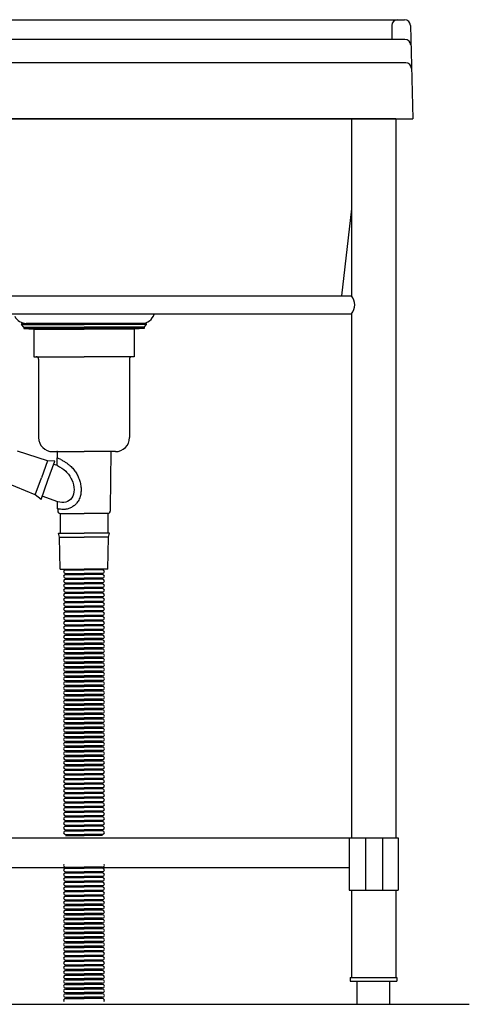
# Model space of a CAD drawing. Extents: x 13971 to 16721, y -1684 to 2100.
# Drawn here: x 15038 to 15424, y -908 to -63 of the extents above; entities that cross this region are included whole.
import ezdxf

# ---------------------------------------------------------------- set-up
doc = ezdxf.new("R2010")
doc.units = 0
doc.header["$LTSCALE"] = 3
doc.header["$MEASUREMENT"] = 0
doc.layers.add('BODY', color=7, linetype='CONTINUOUS')
doc.layers.add('FITTING', color=6, linetype='CONTINUOUS')

msp = doc.modelspace()

# ---------------------------------------------------------------- linework, layer by layer
at = {"layer": 'BODY'}
for p, q in [((14568.19, -63.5), (15368.49, -63.5)), ((15357.43, -68.45), (15357.39, -80.42)), ((15373.49, -68.35), (15375.65, -148.49)), ((15368.76, -80.42), (14567.92, -80.42)), ((15369.36, -100.42), (14567.32, -100.42)), ((14561.03, -148.42), (15375.65, -148.49)), ((15360.84, -148.46), (14575.84, -148.46)), ((15322.84, -225.96), (15314.3, -300.49)), ((14568.19, -908.46), (15424, -908.46))]:
    msp.add_line(p, q, dxfattribs=at)
for centre, start, end in [((15362.43, -68.5), 90, 179.47445), ((15368.49, -68.5), 1.71836, 90), ((15368.76, -85.42), 1.71836, 90), ((15369.36, -105.42), 1.71836, 90)]:
    msp.add_arc(centre, 5, start, end, dxfattribs=at)
at = {"layer": 'FITTING'}
for p, q in [((15322.84, -148.46), (15322.84, -300.49)), ((15360.84, -148.49), (15360.84, -765.49)), ((14613.84, -300.49), (15322.84, -300.49)), ((14613.84, -315.99), (15322.84, -315.99)), ((15322.84, -315.99), (15322.84, -765.49)), ((15041.46, -327.49), (15039.56, -324.99)), ((15039.96, -324.19), (15093.21, -324.19)), ((15039.96, -325.19), (15093.21, -325.19)), ((15041.46, -327.49), (15093.21, -327.49)), ((15041.56, -327.49), (15041.56, -328.39)), ((15041.56, -328.39), (15093.21, -328.39)), ((15041.56, -328.39), (15050.21, -329.19)), ((15043.67, -324.19), (15137.21, -324.19)), ((15142.75, -324.19), (15043.67, -324.19)), ((15050.21, -329.19), (15093.21, -329.19)), ((15050.21, -329.19), (15050.21, -352.69)), ((15146.46, -324.19), (15093.21, -324.19)), ((15146.46, -325.19), (15093.21, -325.19)), ((15144.96, -327.49), (15093.21, -327.49)), ((15144.86, -328.39), (15093.21, -328.39)), ((15136.21, -329.19), (15093.21, -329.19)), ((15144.86, -328.39), (15136.21, -329.19)), ((15136.21, -329.19), (15136.21, -352.69)), ((15137.21, -324.19), (15142.75, -324.19)), ((15144.86, -327.49), (15144.86, -328.39)), ((15144.96, -327.49), (15146.86, -324.99)), ((15050.21, -352.69), (15093.21, -352.69)), ((15050.21, -352.69), (15050.21, -352.69)), ((15054.21, -354.69), (15054.21, -422.19)), ((15136.21, -352.69), (15093.21, -352.69)), ((15132.21, -354.69), (15132.21, -422.19)), ((15136.21, -352.69), (15136.21, -352.69)), ((15061.94, -442.11), (15036.23, -433.81)), ((15066.21, -434.19), (15093.21, -434.19)), ((15070.21, -434.19), (15070.26, -439.82)), ((15120.21, -434.19), (15093.21, -434.19)), ((15116.21, -434.19), (15115.75, -483.32)), ((15116.21, -434.19), (15116.16, -439.82)), ((15061.94, -442.11), (15056.64, -456.67)), ((15068.27, -442.28), (15061.94, -442.11)), ((15062.28, -458.72), (15068.27, -442.28)), ((15070.32, -446.22), (15067.24, -445.1)), ((15069.76, -439.63), (15069.82, -446.04)), ((15073.21, -440.96), (15069.76, -439.63)), ((15051.34, -471.24), (15026.31, -461.06)), ((15051.34, -471.24), (15056.64, -456.67)), ((15056.29, -475.17), (15062.28, -458.72)), ((15056.29, -475.17), (15051.34, -471.24)), ((15070.62, -477.19), (15057.32, -472.35)), ((15070.12, -477.01), (15070.17, -483.22)), ((15070.67, -483.32), (15070.69, -485.21)), ((15072.69, -487.19), (15093.21, -487.19)), ((15072.71, -487.19), (15072.71, -504.19)), ((15113.73, -487.19), (15093.21, -487.19)), ((15113.71, -487.19), (15113.71, -504.19)), ((15115.75, -483.32), (15115.73, -485.21)), ((15071.21, -504.19), (15093.21, -504.19)), ((15072.21, -507.69), (15071.21, -504.19)), ((15072.71, -504.19), (15093.21, -504.19)), ((15113.71, -504.19), (15093.21, -504.19)), ((15115.21, -504.19), (15093.21, -504.19)), ((15114.21, -507.69), (15115.21, -504.19)), ((15072.21, -507.69), (15093.21, -507.69)), ((15072.71, -535.19), (15072.21, -507.69)), ((15114.21, -507.69), (15093.21, -507.69)), ((15113.71, -535.19), (15114.21, -507.69)), ((15072.71, -535.19), (15093.21, -535.19)), ((15072.71, -535.19), (15093.21, -535.19)), ((15077.21, -535.69), (15093.21, -535.69)), ((15077.21, -538.69), (15093.21, -538.69)), ((15077.21, -539.69), (15093.21, -539.69)), ((15078.21, -535.69), (15078.21, -535.19)), ((15078.21, -539.69), (15078.21, -538.69)), ((15113.71, -535.19), (15093.21, -535.19)), ((15113.71, -535.19), (15093.21, -535.19)), ((15109.21, -535.69), (15093.21, -535.69)), ((15109.21, -538.69), (15093.21, -538.69)), ((15109.21, -539.69), (15093.21, -539.69)), ((15108.21, -535.69), (15108.21, -535.19)), ((15108.21, -539.69), (15108.21, -538.69)), ((15077.21, -542.69), (15093.21, -542.69)), ((15077.21, -542.69), (15093.21, -542.69)), ((15077.21, -543.69), (15093.21, -543.69)), ((15077.21, -546.69), (15093.21, -546.69)), ((15077.21, -546.69), (15093.21, -546.69)), ((15077.21, -547.69), (15093.21, -547.69)), ((15078.21, -543.69), (15078.21, -542.69)), ((15078.21, -543.69), (15078.21, -542.69)), ((15078.21, -547.69), (15078.21, -546.69)), ((15109.21, -542.69), (15093.21, -542.69)), ((15109.21, -542.69), (15093.21, -542.69)), ((15109.21, -543.69), (15093.21, -543.69)), ((15109.21, -546.69), (15093.21, -546.69)), ((15109.21, -546.69), (15093.21, -546.69)), ((15109.21, -547.69), (15093.21, -547.69)), ((15108.21, -543.69), (15108.21, -542.69)), ((15108.21, -547.69), (15108.21, -546.69)), ((15077.21, -550.69), (15093.21, -550.69)), ((15077.21, -550.69), (15093.21, -550.69)), ((15077.21, -551.69), (15093.21, -551.69)), ((15077.21, -554.69), (15093.21, -554.69)), ((15077.21, -554.69), (15093.21, -554.69)), ((15077.21, -555.69), (15093.21, -555.69)), ((15078.21, -551.69), (15078.21, -550.69)), ((15078.21, -555.69), (15078.21, -554.69)), ((15109.21, -550.69), (15093.21, -550.69)), ((15109.21, -550.69), (15093.21, -550.69)), ((15109.21, -551.69), (15093.21, -551.69)), ((15109.21, -554.69), (15093.21, -554.69)), ((15109.21, -554.69), (15093.21, -554.69)), ((15109.21, -555.69), (15093.21, -555.69)), ((15108.21, -551.69), (15108.21, -550.69)), ((15108.21, -555.69), (15108.21, -554.69)), ((15077.21, -558.69), (15093.21, -558.69)), ((15077.21, -558.69), (15093.21, -558.69)), ((15077.21, -559.69), (15093.21, -559.69)), ((15077.21, -562.69), (15093.21, -562.69)), ((15077.21, -562.69), (15093.21, -562.69)), ((15077.21, -563.69), (15093.21, -563.69)), ((15078.21, -559.69), (15078.21, -558.69)), ((15078.21, -563.69), (15078.21, -562.69)), ((15109.21, -558.69), (15093.21, -558.69)), ((15109.21, -558.69), (15093.21, -558.69)), ((15109.21, -559.69), (15093.21, -559.69)), ((15109.21, -562.69), (15093.21, -562.69)), ((15109.21, -562.69), (15093.21, -562.69)), ((15109.21, -563.69), (15093.21, -563.69)), ((15108.21, -559.69), (15108.21, -558.69)), ((15108.21, -563.69), (15108.21, -562.69)), ((15077.21, -566.69), (15093.21, -566.69)), ((15077.21, -566.69), (15093.21, -566.69)), ((15077.21, -567.69), (15093.21, -567.69)), ((15077.21, -570.69), (15093.21, -570.69)), ((15077.21, -570.69), (15093.21, -570.69)), ((15077.21, -571.69), (15093.21, -571.69)), ((15078.21, -567.69), (15078.21, -566.69)), ((15078.21, -571.69), (15078.21, -570.69)), ((15109.21, -566.69), (15093.21, -566.69)), ((15109.21, -566.69), (15093.21, -566.69)), ((15109.21, -567.69), (15093.21, -567.69)), ((15109.21, -570.69), (15093.21, -570.69)), ((15109.21, -570.69), (15093.21, -570.69)), ((15109.21, -571.69), (15093.21, -571.69)), ((15108.21, -567.69), (15108.21, -566.69)), ((15108.21, -571.69), (15108.21, -570.69)), ((15077.21, -574.69), (15093.21, -574.69)), ((15077.21, -574.69), (15093.21, -574.69)), ((15077.21, -575.69), (15093.21, -575.69)), ((15077.21, -578.69), (15093.21, -578.69)), ((15077.21, -578.69), (15093.21, -578.69)), ((15077.21, -579.69), (15093.21, -579.69)), ((15077.21, -582.69), (15093.21, -582.69)), ((15077.21, -582.69), (15093.21, -582.69)), ((15078.21, -575.69), (15078.21, -574.69)), ((15078.21, -579.69), (15078.21, -578.69)), ((15078.21, -583.69), (15078.21, -582.69)), ((15109.21, -574.69), (15093.21, -574.69)), ((15109.21, -574.69), (15093.21, -574.69)), ((15109.21, -575.69), (15093.21, -575.69)), ((15109.21, -578.69), (15093.21, -578.69)), ((15109.21, -578.69), (15093.21, -578.69)), ((15109.21, -579.69), (15093.21, -579.69)), ((15109.21, -582.69), (15093.21, -582.69)), ((15109.21, -582.69), (15093.21, -582.69)), ((15108.21, -575.69), (15108.21, -574.69)), ((15108.21, -579.69), (15108.21, -578.69)), ((15108.21, -583.69), (15108.21, -582.69)), ((15077.21, -583.69), (15093.21, -583.69)), ((15077.21, -586.69), (15093.21, -586.69)), ((15077.21, -586.69), (15093.21, -586.69)), ((15077.21, -587.69), (15093.21, -587.69)), ((15077.21, -590.69), (15093.21, -590.69)), ((15077.21, -590.69), (15093.21, -590.69)), ((15078.21, -587.69), (15078.21, -586.69)), ((15078.21, -591.69), (15078.21, -590.69)), ((15109.21, -583.69), (15093.21, -583.69)), ((15109.21, -586.69), (15093.21, -586.69)), ((15109.21, -586.69), (15093.21, -586.69)), ((15109.21, -587.69), (15093.21, -587.69)), ((15109.21, -590.69), (15093.21, -590.69)), ((15109.21, -590.69), (15093.21, -590.69)), ((15108.21, -587.69), (15108.21, -586.69)), ((15108.21, -591.69), (15108.21, -590.69)), ((15077.21, -591.69), (15093.21, -591.69)), ((15077.21, -594.69), (15093.21, -594.69)), ((15077.21, -594.69), (15093.21, -594.69)), ((15077.21, -595.69), (15093.21, -595.69)), ((15077.21, -598.69), (15093.21, -598.69)), ((15077.21, -598.69), (15093.21, -598.69)), ((15077.21, -598.69), (15093.21, -598.69)), ((15077.21, -599.69), (15093.21, -599.69)), ((15078.21, -595.69), (15078.21, -594.69)), ((15078.21, -599.69), (15078.21, -598.69)), ((15109.21, -591.69), (15093.21, -591.69)), ((15109.21, -594.69), (15093.21, -594.69)), ((15109.21, -594.69), (15093.21, -594.69)), ((15109.21, -595.69), (15093.21, -595.69)), ((15109.21, -598.69), (15093.21, -598.69)), ((15109.21, -598.69), (15093.21, -598.69)), ((15109.21, -598.69), (15093.21, -598.69)), ((15109.21, -599.69), (15093.21, -599.69)), ((15108.21, -595.69), (15108.21, -594.69)), ((15108.21, -599.69), (15108.21, -598.69)), ((15077.21, -602.69), (15093.21, -602.69)), ((15077.21, -602.69), (15093.21, -602.69)), ((15077.21, -603.69), (15093.21, -603.69)), ((15077.21, -606.69), (15093.21, -606.69)), ((15077.21, -606.69), (15093.21, -606.69)), ((15077.21, -607.69), (15093.21, -607.69)), ((15078.21, -603.69), (15078.21, -602.69)), ((15078.21, -607.69), (15078.21, -606.69)), ((15109.21, -602.69), (15093.21, -602.69)), ((15109.21, -602.69), (15093.21, -602.69)), ((15109.21, -603.69), (15093.21, -603.69)), ((15109.21, -606.69), (15093.21, -606.69)), ((15109.21, -606.69), (15093.21, -606.69)), ((15109.21, -607.69), (15093.21, -607.69)), ((15108.21, -603.69), (15108.21, -602.69)), ((15108.21, -607.69), (15108.21, -606.69)), ((15077.21, -610.69), (15093.21, -610.69)), ((15077.21, -610.69), (15093.21, -610.69)), ((15077.21, -611.69), (15093.21, -611.69)), ((15077.21, -614.69), (15093.21, -614.69)), ((15077.21, -614.69), (15093.21, -614.69)), ((15077.21, -615.69), (15093.21, -615.69)), ((15078.21, -611.69), (15078.21, -610.69)), ((15078.21, -615.69), (15078.21, -614.69)), ((15109.21, -610.69), (15093.21, -610.69)), ((15109.21, -610.69), (15093.21, -610.69)), ((15109.21, -611.69), (15093.21, -611.69)), ((15109.21, -614.69), (15093.21, -614.69)), ((15109.21, -614.69), (15093.21, -614.69)), ((15109.21, -615.69), (15093.21, -615.69)), ((15108.21, -611.69), (15108.21, -610.69)), ((15108.21, -615.69), (15108.21, -614.69)), ((15077.21, -618.69), (15093.21, -618.69)), ((15077.21, -619.69), (15093.21, -619.69)), ((15077.21, -622.69), (15093.21, -622.69)), ((15077.21, -623.69), (15093.21, -623.69)), ((15078.21, -619.69), (15078.21, -618.69)), ((15078.21, -623.69), (15078.21, -622.69)), ((15109.21, -618.69), (15093.21, -618.69)), ((15109.21, -619.69), (15093.21, -619.69)), ((15109.21, -622.69), (15093.21, -622.69)), ((15109.21, -623.69), (15093.21, -623.69)), ((15108.21, -619.69), (15108.21, -618.69)), ((15108.21, -623.69), (15108.21, -622.69)), ((15077.21, -626.69), (15093.21, -626.69)), ((15077.21, -627.69), (15093.21, -627.69)), ((15077.21, -630.69), (15093.21, -630.69)), ((15077.21, -631.69), (15093.21, -631.69)), ((15078.21, -627.69), (15078.21, -626.69)), ((15078.21, -631.69), (15078.21, -630.69)), ((15109.21, -626.69), (15093.21, -626.69)), ((15109.21, -627.69), (15093.21, -627.69)), ((15109.21, -630.69), (15093.21, -630.69)), ((15109.21, -631.69), (15093.21, -631.69)), ((15108.21, -627.69), (15108.21, -626.69)), ((15108.21, -631.69), (15108.21, -630.69)), ((15077.21, -634.69), (15093.21, -634.69)), ((15077.21, -635.69), (15093.21, -635.69)), ((15077.21, -638.69), (15093.21, -638.69)), ((15077.21, -639.69), (15093.21, -639.69)), ((15078.21, -635.69), (15078.21, -634.69)), ((15078.21, -639.69), (15078.21, -638.69)), ((15109.21, -634.69), (15093.21, -634.69)), ((15109.21, -635.69), (15093.21, -635.69)), ((15109.21, -638.69), (15093.21, -638.69)), ((15109.21, -639.69), (15093.21, -639.69)), ((15108.21, -635.69), (15108.21, -634.69)), ((15108.21, -639.69), (15108.21, -638.69)), ((15077.21, -642.69), (15093.21, -642.69)), ((15077.21, -643.69), (15093.21, -643.69)), ((15077.21, -646.69), (15093.21, -646.69)), ((15077.21, -647.69), (15093.21, -647.69)), ((15078.21, -643.69), (15078.21, -642.69)), ((15078.21, -647.69), (15078.21, -646.69)), ((15109.21, -642.69), (15093.21, -642.69)), ((15109.21, -643.69), (15093.21, -643.69)), ((15109.21, -646.69), (15093.21, -646.69)), ((15109.21, -647.69), (15093.21, -647.69)), ((15108.21, -643.69), (15108.21, -642.69)), ((15108.21, -647.69), (15108.21, -646.69)), ((15077.21, -650.69), (15093.21, -650.69)), ((15077.21, -651.69), (15093.21, -651.69)), ((15077.21, -654.69), (15093.21, -654.69)), ((15077.21, -655.69), (15093.21, -655.69)), ((15077.21, -658.69), (15093.21, -658.69)), ((15078.21, -651.69), (15078.21, -650.69)), ((15078.21, -655.69), (15078.21, -654.69)), ((15078.21, -659.69), (15078.21, -658.69)), ((15109.21, -650.69), (15093.21, -650.69)), ((15109.21, -651.69), (15093.21, -651.69)), ((15109.21, -654.69), (15093.21, -654.69)), ((15109.21, -655.69), (15093.21, -655.69)), ((15109.21, -658.69), (15093.21, -658.69)), ((15108.21, -651.69), (15108.21, -650.69)), ((15108.21, -655.69), (15108.21, -654.69)), ((15108.21, -659.69), (15108.21, -658.69)), ((15077.21, -659.69), (15093.21, -659.69)), ((15077.21, -662.69), (15093.21, -662.69)), ((15077.21, -663.69), (15093.21, -663.69)), ((15077.21, -666.69), (15093.21, -666.69)), ((15078.21, -663.69), (15078.21, -662.69)), ((15078.21, -667.69), (15078.21, -666.69)), ((15109.21, -659.69), (15093.21, -659.69)), ((15109.21, -662.69), (15093.21, -662.69)), ((15109.21, -663.69), (15093.21, -663.69)), ((15109.21, -666.69), (15093.21, -666.69)), ((15108.21, -663.69), (15108.21, -662.69)), ((15108.21, -667.69), (15108.21, -666.69)), ((15077.21, -667.69), (15093.21, -667.69)), ((15077.21, -670.69), (15093.21, -670.69)), ((15077.21, -671.69), (15093.21, -671.69)), ((15077.21, -674.69), (15093.21, -674.69)), ((15077.21, -675.69), (15093.21, -675.69)), ((15078.21, -671.69), (15078.21, -670.69)), ((15078.21, -675.69), (15078.21, -674.69)), ((15109.21, -667.69), (15093.21, -667.69)), ((15109.21, -670.69), (15093.21, -670.69)), ((15109.21, -671.69), (15093.21, -671.69)), ((15109.21, -674.69), (15093.21, -674.69)), ((15109.21, -675.69), (15093.21, -675.69)), ((15108.21, -671.69), (15108.21, -670.69)), ((15108.21, -675.69), (15108.21, -674.69)), ((15077.21, -678.69), (15093.21, -678.69)), ((15077.21, -679.69), (15093.21, -679.69)), ((15077.21, -682.69), (15093.21, -682.69)), ((15077.21, -683.69), (15093.21, -683.69)), ((15078.21, -679.69), (15078.21, -678.69)), ((15078.21, -683.69), (15078.21, -682.69)), ((15109.21, -678.69), (15093.21, -678.69)), ((15109.21, -679.69), (15093.21, -679.69)), ((15109.21, -682.69), (15093.21, -682.69)), ((15109.21, -683.69), (15093.21, -683.69)), ((15108.21, -679.69), (15108.21, -678.69)), ((15108.21, -683.69), (15108.21, -682.69)), ((15077.21, -686.69), (15093.21, -686.69)), ((15077.21, -687.69), (15093.21, -687.69)), ((15077.21, -690.69), (15093.21, -690.69)), ((15077.21, -691.69), (15093.21, -691.69)), ((15078.21, -687.69), (15078.21, -686.69)), ((15078.21, -691.69), (15078.21, -690.69)), ((15109.21, -686.69), (15093.21, -686.69)), ((15109.21, -687.69), (15093.21, -687.69)), ((15109.21, -690.69), (15093.21, -690.69)), ((15109.21, -691.69), (15093.21, -691.69)), ((15108.21, -687.69), (15108.21, -686.69)), ((15108.21, -691.69), (15108.21, -690.69)), ((15077.21, -694.69), (15093.21, -694.69)), ((15077.21, -695.69), (15093.21, -695.69)), ((15077.21, -698.69), (15093.21, -698.69)), ((15077.21, -699.69), (15093.21, -699.69)), ((15078.21, -695.69), (15078.21, -694.69)), ((15078.21, -699.69), (15078.21, -698.69)), ((15109.21, -694.69), (15093.21, -694.69)), ((15109.21, -695.69), (15093.21, -695.69)), ((15109.21, -698.69), (15093.21, -698.69)), ((15109.21, -699.69), (15093.21, -699.69)), ((15108.21, -695.69), (15108.21, -694.69)), ((15108.21, -699.69), (15108.21, -698.69)), ((15077.21, -702.69), (15093.21, -702.69)), ((15077.21, -703.69), (15093.21, -703.69)), ((15077.21, -706.69), (15093.21, -706.69)), ((15077.21, -707.69), (15093.21, -707.69)), ((15078.21, -703.69), (15078.21, -702.69)), ((15078.21, -707.69), (15078.21, -706.69)), ((15109.21, -702.69), (15093.21, -702.69)), ((15109.21, -703.69), (15093.21, -703.69)), ((15109.21, -706.69), (15093.21, -706.69)), ((15109.21, -707.69), (15093.21, -707.69)), ((15108.21, -703.69), (15108.21, -702.69)), ((15108.21, -707.69), (15108.21, -706.69)), ((15077.21, -710.69), (15093.21, -710.69)), ((15077.21, -711.69), (15093.21, -711.69)), ((15077.21, -714.69), (15093.21, -714.69)), ((15077.21, -715.69), (15093.21, -715.69)), ((15078.21, -711.69), (15078.21, -710.69)), ((15078.21, -715.69), (15078.21, -714.69)), ((15109.21, -710.69), (15093.21, -710.69)), ((15109.21, -711.69), (15093.21, -711.69)), ((15109.21, -714.69), (15093.21, -714.69)), ((15109.21, -715.69), (15093.21, -715.69)), ((15108.21, -711.69), (15108.21, -710.69)), ((15108.21, -715.69), (15108.21, -714.69)), ((15077.21, -718.69), (15093.21, -718.69)), ((15077.21, -719.69), (15093.21, -719.69)), ((15077.21, -722.69), (15093.21, -722.69)), ((15077.21, -723.69), (15093.21, -723.69)), ((15077.21, -726.69), (15093.21, -726.69)), ((15078.21, -719.69), (15078.21, -718.69)), ((15078.21, -723.69), (15078.21, -722.69)), ((15078.21, -727.69), (15078.21, -726.69)), ((15109.21, -718.69), (15093.21, -718.69)), ((15109.21, -719.69), (15093.21, -719.69)), ((15109.21, -722.69), (15093.21, -722.69)), ((15109.21, -723.69), (15093.21, -723.69)), ((15109.21, -726.69), (15093.21, -726.69)), ((15108.21, -719.69), (15108.21, -718.69)), ((15108.21, -723.69), (15108.21, -722.69)), ((15108.21, -727.69), (15108.21, -726.69)), ((15077.21, -727.69), (15093.21, -727.69)), ((15077.21, -730.69), (15093.21, -730.69)), ((15077.21, -731.69), (15093.21, -731.69)), ((15077.21, -734.69), (15093.21, -734.69)), ((15078.21, -731.69), (15078.21, -730.69)), ((15078.21, -735.69), (15078.21, -734.69)), ((15109.21, -727.69), (15093.21, -727.69)), ((15109.21, -730.69), (15093.21, -730.69)), ((15109.21, -731.69), (15093.21, -731.69)), ((15109.21, -734.69), (15093.21, -734.69)), ((15108.21, -731.69), (15108.21, -730.69)), ((15108.21, -735.69), (15108.21, -734.69)), ((15077.21, -735.69), (15093.21, -735.69)), ((15077.21, -738.69), (15093.21, -738.69)), ((15077.21, -739.69), (15093.21, -739.69)), ((15077.21, -742.69), (15093.21, -742.69)), ((15078.21, -739.69), (15078.21, -738.69)), ((15078.21, -743.69), (15078.21, -742.69)), ((15109.21, -735.69), (15093.21, -735.69)), ((15109.21, -738.69), (15093.21, -738.69)), ((15109.21, -739.69), (15093.21, -739.69)), ((15109.21, -742.69), (15093.21, -742.69)), ((15108.21, -739.69), (15108.21, -738.69)), ((15108.21, -743.69), (15108.21, -742.69)), ((15077.21, -743.69), (15093.21, -743.69)), ((15077.21, -746.69), (15093.21, -746.69)), ((15077.21, -747.69), (15093.21, -747.69)), ((15077.21, -750.69), (15093.21, -750.69)), ((15077.21, -751.69), (15093.21, -751.69)), ((15078.21, -747.69), (15078.21, -746.69)), ((15078.21, -751.69), (15078.21, -750.69)), ((15109.21, -743.69), (15093.21, -743.69)), ((15109.21, -746.69), (15093.21, -746.69)), ((15109.21, -747.69), (15093.21, -747.69)), ((15109.21, -750.69), (15093.21, -750.69)), ((15109.21, -751.69), (15093.21, -751.69)), ((15108.21, -747.69), (15108.21, -746.69)), ((15108.21, -751.69), (15108.21, -750.69)), ((15077.21, -754.69), (15093.21, -754.69)), ((15077.21, -755.69), (15093.21, -755.69)), ((15077.21, -758.69), (15093.21, -758.69)), ((15077.21, -759.69), (15093.21, -759.69)), ((15078.21, -755.69), (15078.21, -754.69)), ((15078.21, -759.69), (15078.21, -758.69)), ((15109.21, -754.69), (15093.21, -754.69)), ((15109.21, -755.69), (15093.21, -755.69)), ((15109.21, -758.69), (15093.21, -758.69)), ((15109.21, -759.69), (15093.21, -759.69)), ((15108.21, -755.69), (15108.21, -754.69)), ((15108.21, -759.69), (15108.21, -758.69)), ((14615.84, -765.49), (15320.84, -765.49)), ((15077.21, -762.69), (15093.21, -762.69)), ((15077.21, -763.69), (15093.21, -763.69)), ((15078.21, -763.69), (15078.21, -762.69)), ((15109.21, -762.69), (15093.21, -762.69)), ((15109.21, -763.69), (15093.21, -763.69)), ((15108.21, -763.69), (15108.21, -762.69)), ((15320.84, -765.49), (15362.84, -765.49)), ((15320.84, -765.49), (15320.84, -810.49)), ((15334.92, -765.49), (15334.92, -810.49)), ((15349.54, -765.49), (15349.54, -810.49)), ((15362.84, -765.49), (15362.84, -810.49)), ((14615.84, -790.99), (15320.84, -790.99)), ((15077.21, -790.69), (15093.21, -790.69)), ((15077.21, -791.69), (15093.21, -791.69)), ((15078.21, -791.69), (15078.21, -790.69)), ((15109.21, -790.69), (15093.21, -790.69)), ((15109.21, -791.69), (15093.21, -791.69)), ((15108.21, -791.69), (15108.21, -790.69)), ((15077.21, -794.69), (15093.21, -794.69)), ((15077.21, -795.69), (15093.21, -795.69)), ((15077.21, -798.69), (15093.21, -798.69)), ((15077.21, -799.69), (15093.21, -799.69)), ((15077.21, -802.69), (15093.21, -802.69)), ((15078.21, -795.69), (15078.21, -794.69)), ((15078.21, -799.69), (15078.21, -798.69)), ((15078.21, -803.69), (15078.21, -802.69)), ((15109.21, -794.69), (15093.21, -794.69)), ((15109.21, -795.69), (15093.21, -795.69)), ((15109.21, -798.69), (15093.21, -798.69)), ((15109.21, -799.69), (15093.21, -799.69)), ((15109.21, -802.69), (15093.21, -802.69)), ((15108.21, -795.69), (15108.21, -794.69)), ((15108.21, -799.69), (15108.21, -798.69)), ((15108.21, -803.69), (15108.21, -802.69)), ((15077.21, -803.69), (15093.21, -803.69)), ((15077.21, -806.69), (15093.21, -806.69)), ((15077.21, -807.69), (15093.21, -807.69)), ((15077.21, -810.69), (15093.21, -810.69)), ((15078.21, -807.69), (15078.21, -806.69)), ((15078.21, -811.69), (15078.21, -810.69)), ((15109.21, -803.69), (15093.21, -803.69)), ((15109.21, -806.69), (15093.21, -806.69)), ((15109.21, -807.69), (15093.21, -807.69)), ((15109.21, -810.69), (15093.21, -810.69)), ((15108.21, -807.69), (15108.21, -806.69)), ((15108.21, -811.69), (15108.21, -810.69)), ((15320.84, -810.49), (15362.84, -810.49)), ((15322.84, -810.49), (15322.84, -885.49)), ((15360.84, -810.49), (15360.84, -885.49)), ((15077.21, -811.69), (15093.21, -811.69)), ((15077.21, -814.69), (15093.21, -814.69)), ((15077.21, -815.69), (15093.21, -815.69)), ((15077.21, -818.69), (15093.21, -818.69)), ((15078.21, -815.69), (15078.21, -814.69)), ((15078.21, -819.69), (15078.21, -818.69)), ((15109.21, -811.69), (15093.21, -811.69)), ((15109.21, -814.69), (15093.21, -814.69)), ((15109.21, -815.69), (15093.21, -815.69)), ((15109.21, -818.69), (15093.21, -818.69)), ((15108.21, -815.69), (15108.21, -814.69)), ((15108.21, -819.69), (15108.21, -818.69)), ((15077.21, -819.69), (15093.21, -819.69)), ((15077.21, -822.69), (15093.21, -822.69)), ((15077.21, -823.69), (15093.21, -823.69)), ((15077.21, -826.69), (15093.21, -826.69)), ((15077.21, -827.69), (15093.21, -827.69)), ((15078.21, -823.69), (15078.21, -822.69)), ((15078.21, -827.69), (15078.21, -826.69)), ((15109.21, -819.69), (15093.21, -819.69)), ((15109.21, -822.69), (15093.21, -822.69)), ((15109.21, -823.69), (15093.21, -823.69)), ((15109.21, -826.69), (15093.21, -826.69)), ((15109.21, -827.69), (15093.21, -827.69)), ((15108.21, -823.69), (15108.21, -822.69)), ((15108.21, -827.69), (15108.21, -826.69)), ((15077.21, -830.69), (15093.21, -830.69)), ((15077.21, -831.69), (15093.21, -831.69)), ((15077.21, -834.69), (15093.21, -834.69)), ((15077.21, -835.69), (15093.21, -835.69)), ((15078.21, -831.69), (15078.21, -830.69)), ((15078.21, -835.69), (15078.21, -834.69)), ((15109.21, -830.69), (15093.21, -830.69)), ((15109.21, -831.69), (15093.21, -831.69)), ((15109.21, -834.69), (15093.21, -834.69)), ((15109.21, -835.69), (15093.21, -835.69)), ((15108.21, -831.69), (15108.21, -830.69)), ((15108.21, -835.69), (15108.21, -834.69)), ((15077.21, -838.69), (15093.21, -838.69)), ((15077.21, -839.69), (15093.21, -839.69)), ((15077.21, -842.69), (15093.21, -842.69)), ((15077.21, -843.69), (15093.21, -843.69)), ((15078.21, -839.69), (15078.21, -838.69)), ((15078.21, -843.69), (15078.21, -842.69)), ((15109.21, -838.69), (15093.21, -838.69)), ((15109.21, -839.69), (15093.21, -839.69)), ((15109.21, -842.69), (15093.21, -842.69)), ((15109.21, -843.69), (15093.21, -843.69)), ((15108.21, -839.69), (15108.21, -838.69)), ((15108.21, -843.69), (15108.21, -842.69)), ((15077.21, -846.69), (15093.21, -846.69)), ((15077.21, -847.69), (15093.21, -847.69)), ((15077.21, -850.69), (15093.21, -850.69)), ((15077.21, -851.69), (15093.21, -851.69)), ((15078.21, -847.69), (15078.21, -846.69)), ((15078.21, -851.69), (15078.21, -850.69)), ((15109.21, -846.69), (15093.21, -846.69)), ((15109.21, -847.69), (15093.21, -847.69)), ((15109.21, -850.69), (15093.21, -850.69)), ((15109.21, -851.69), (15093.21, -851.69)), ((15108.21, -847.69), (15108.21, -846.69)), ((15108.21, -851.69), (15108.21, -850.69)), ((15077.21, -854.69), (15093.21, -854.69)), ((15077.21, -855.69), (15093.21, -855.69)), ((15077.21, -858.69), (15093.21, -858.69)), ((15077.21, -859.69), (15093.21, -859.69)), ((15078.21, -855.69), (15078.21, -854.69)), ((15078.21, -859.69), (15078.21, -858.69)), ((15109.21, -854.69), (15093.21, -854.69)), ((15109.21, -855.69), (15093.21, -855.69)), ((15109.21, -858.69), (15093.21, -858.69)), ((15109.21, -859.69), (15093.21, -859.69)), ((15108.21, -855.69), (15108.21, -854.69)), ((15108.21, -859.69), (15108.21, -858.69)), ((15077.21, -862.69), (15093.21, -862.69)), ((15077.21, -863.47), (15093.21, -863.47)), ((15077.21, -866.47), (15093.21, -866.47)), ((15077.21, -867.47), (15093.21, -867.47)), ((15078.21, -863.47), (15078.21, -862.69)), ((15078.21, -867.47), (15078.21, -866.47)), ((15109.21, -862.69), (15093.21, -862.69)), ((15109.21, -863.47), (15093.21, -863.47)), ((15109.21, -866.47), (15093.21, -866.47)), ((15109.21, -867.47), (15093.21, -867.47)), ((15108.21, -863.47), (15108.21, -862.69)), ((15108.21, -867.47), (15108.21, -866.47)), ((15077.21, -870.47), (15093.21, -870.47)), ((15077.21, -871.47), (15093.21, -871.47)), ((15077.21, -874.47), (15093.21, -874.47)), ((15077.21, -875.47), (15093.21, -875.47)), ((15077.21, -878.47), (15093.21, -878.47)), ((15078.21, -871.47), (15078.21, -870.47)), ((15078.21, -875.47), (15078.21, -874.47)), ((15078.21, -879.47), (15078.21, -878.47)), ((15109.21, -870.47), (15093.21, -870.47)), ((15109.21, -871.47), (15093.21, -871.47)), ((15109.21, -874.47), (15093.21, -874.47)), ((15109.21, -875.47), (15093.21, -875.47)), ((15109.21, -878.47), (15093.21, -878.47)), ((15108.21, -871.47), (15108.21, -870.47)), ((15108.21, -875.47), (15108.21, -874.47)), ((15108.21, -879.47), (15108.21, -878.47)), ((15077.21, -879.47), (15093.21, -879.47)), ((15077.21, -882.47), (15093.21, -882.47)), ((15077.21, -883.47), (15093.21, -883.47)), ((15077.21, -886.47), (15093.21, -886.47)), ((15078.21, -883.47), (15078.21, -882.47)), ((15078.21, -887.47), (15078.21, -886.47)), ((15109.21, -879.47), (15093.21, -879.47)), ((15109.21, -882.47), (15093.21, -882.47)), ((15109.21, -883.47), (15093.21, -883.47)), ((15109.21, -886.47), (15093.21, -886.47)), ((15108.21, -883.47), (15108.21, -882.47)), ((15108.21, -887.47), (15108.21, -886.47)), ((15321.84, -885.49), (15361.84, -885.49)), ((15321.84, -885.49), (15321.84, -888.49)), ((15322.84, -885.49), (15360.84, -885.49)), ((15361.84, -885.49), (15361.84, -888.49)), ((15077.21, -887.47), (15093.21, -887.47)), ((15077.21, -890.47), (15093.21, -890.47)), ((15077.21, -891.47), (15093.21, -891.47)), ((15077.21, -894.47), (15093.21, -894.47)), ((15077.21, -895.47), (15093.21, -895.47)), ((15078.21, -891.47), (15078.21, -890.47)), ((15078.21, -895.47), (15078.21, -894.47)), ((15109.21, -887.47), (15093.21, -887.47)), ((15109.21, -890.47), (15093.21, -890.47)), ((15109.21, -891.47), (15093.21, -891.47)), ((15109.21, -894.47), (15093.21, -894.47)), ((15109.21, -895.47), (15093.21, -895.47)), ((15108.21, -891.47), (15108.21, -890.47)), ((15108.21, -895.47), (15108.21, -894.47)), ((15321.84, -888.49), (15361.84, -888.49)), ((15327.84, -908.49), (15327.84, -888.49)), ((15355.84, -908.49), (15355.84, -888.49)), ((15077.21, -898.47), (15093.21, -898.47)), ((15077.21, -899.47), (15093.21, -899.47)), ((15077.21, -902.47), (15093.21, -902.47)), ((15077.21, -903.47), (15093.21, -903.47)), ((15078.21, -899.47), (15078.21, -898.47)), ((15078.21, -903.47), (15078.21, -902.47)), ((15109.21, -898.47), (15093.21, -898.47)), ((15109.21, -899.47), (15093.21, -899.47)), ((15109.21, -902.47), (15093.21, -902.47)), ((15109.21, -903.47), (15093.21, -903.47)), ((15108.21, -899.47), (15108.21, -898.47)), ((15108.21, -903.47), (15108.21, -902.47)), ((15327.84, -908.49), (15355.84, -908.49))]:
    msp.add_line(p, q, dxfattribs=at)
for centre, radius, start, end in [((15313.42, -308.24), 12.2, 320.55333, 39.44667), ((15043.67, -313.19), 11, 205.37693, 270), ((15142.75, -313.19), 11, 270, 344.66611), ((15156.25, -316.89), 3, 162.49051, 164.66611), ((15039.96, -324.69), 0.5, 90, 270), ((15146.46, -324.69), 0.5, 270, 90), ((15052.21, -354.69), 2, 0, 90), ((15134.21, -354.69), 2, 90, 180), ((15066.21, -422.19), 12, 180, 270), ((15120.21, -422.19), 12, 270, 0), ((15072.69, -485.19), 2, 180.54051, 270), ((15113.73, -485.19), 2, 270, 359.45949), ((15077.21, -537.19), 1.5, 90, 270), ((15077.21, -541.19), 1.5, 90, 270), ((15109.21, -537.19), 1.5, 270, 90), ((15109.21, -541.19), 1.5, 270, 90), ((15077.21, -545.19), 1.5, 90, 270), ((15077.21, -549.19), 1.5, 90, 270), ((15109.21, -545.19), 1.5, 270, 90), ((15109.21, -549.19), 1.5, 270, 90), ((15077.21, -553.19), 1.5, 90, 270), ((15077.21, -557.19), 1.5, 90, 270), ((15109.21, -553.19), 1.5, 270, 90), ((15109.21, -557.19), 1.5, 270, 90), ((15077.21, -561.19), 1.5, 90, 270), ((15077.21, -565.19), 1.5, 90, 270), ((15109.21, -561.19), 1.5, 270, 90), ((15109.21, -565.19), 1.5, 270, 90), ((15077.21, -569.19), 1.5, 90, 270), ((15077.21, -573.19), 1.5, 90, 270), ((15109.21, -569.19), 1.5, 270, 90), ((15109.21, -573.19), 1.5, 270, 90), ((15077.21, -577.19), 1.5, 90, 270), ((15077.21, -581.19), 1.5, 90, 270), ((15109.21, -577.19), 1.5, 270, 90), ((15109.21, -581.19), 1.5, 270, 90), ((15077.21, -585.19), 1.5, 90, 270), ((15077.21, -589.19), 1.5, 90, 270), ((15109.21, -585.19), 1.5, 270, 90), ((15109.21, -589.19), 1.5, 270, 90), ((15077.21, -593.19), 1.5, 90, 270), ((15077.21, -597.19), 1.5, 90, 270), ((15077.21, -601.19), 1.5, 90, 270), ((15109.21, -593.19), 1.5, 270, 90), ((15109.21, -597.19), 1.5, 270, 90), ((15109.21, -601.19), 1.5, 270, 90), ((15077.21, -605.19), 1.5, 90, 270), ((15077.21, -609.19), 1.5, 90, 270), ((15109.21, -605.19), 1.5, 270, 90), ((15109.21, -609.19), 1.5, 270, 90), ((15077.21, -613.19), 1.5, 90, 270), ((15077.21, -617.19), 1.5, 90, 270), ((15109.21, -613.19), 1.5, 270, 90), ((15109.21, -617.19), 1.5, 270, 90), ((15077.21, -621.19), 1.5, 90, 270), ((15077.21, -625.19), 1.5, 90, 270), ((15109.21, -621.19), 1.5, 270, 90), ((15109.21, -625.19), 1.5, 270, 90), ((15077.21, -629.19), 1.5, 90, 270), ((15077.21, -633.19), 1.5, 90, 270), ((15109.21, -629.19), 1.5, 270, 90), ((15109.21, -633.19), 1.5, 270, 90), ((15077.21, -637.19), 1.5, 90, 270), ((15077.21, -641.19), 1.5, 90, 270), ((15109.21, -637.19), 1.5, 270, 90), ((15109.21, -641.19), 1.5, 270, 90), ((15077.21, -645.19), 1.5, 90, 270), ((15077.21, -649.19), 1.5, 90, 270), ((15109.21, -645.19), 1.5, 270, 90), ((15109.21, -649.19), 1.5, 270, 90), ((15077.21, -653.19), 1.5, 90, 270), ((15077.21, -657.19), 1.5, 90, 270), ((15109.21, -653.19), 1.5, 270, 90), ((15109.21, -657.19), 1.5, 270, 90), ((15077.21, -661.19), 1.5, 90, 270), ((15077.21, -665.19), 1.5, 90, 270), ((15109.21, -661.19), 1.5, 270, 90), ((15109.21, -665.19), 1.5, 270, 90), ((15077.21, -669.19), 1.5, 90, 270), ((15077.21, -673.19), 1.5, 90, 270), ((15077.21, -677.19), 1.5, 90, 270), ((15109.21, -669.19), 1.5, 270, 90), ((15109.21, -673.19), 1.5, 270, 90), ((15109.21, -677.19), 1.5, 270, 90), ((15077.21, -681.19), 1.5, 90, 270), ((15077.21, -685.19), 1.5, 90, 270), ((15109.21, -681.19), 1.5, 270, 90), ((15109.21, -685.19), 1.5, 270, 90), ((15077.21, -689.19), 1.5, 90, 270), ((15077.21, -693.19), 1.5, 90, 270), ((15109.21, -689.19), 1.5, 270, 90), ((15109.21, -693.19), 1.5, 270, 90), ((15077.21, -697.19), 1.5, 90, 270), ((15077.21, -701.19), 1.5, 90, 270), ((15109.21, -697.19), 1.5, 270, 90), ((15109.21, -701.19), 1.5, 270, 90), ((15077.21, -705.19), 1.5, 90, 270), ((15077.21, -709.19), 1.5, 90, 270), ((15109.21, -705.19), 1.5, 270, 90), ((15109.21, -709.19), 1.5, 270, 90), ((15077.21, -713.19), 1.5, 90, 270), ((15077.21, -717.19), 1.5, 90, 270), ((15109.21, -713.19), 1.5, 270, 90), ((15109.21, -717.19), 1.5, 270, 90), ((15077.21, -721.19), 1.5, 90, 270), ((15077.21, -725.19), 1.5, 90, 270), ((15109.21, -721.19), 1.5, 270, 90), ((15109.21, -725.19), 1.5, 270, 90), ((15077.21, -729.19), 1.5, 90, 270), ((15077.21, -733.19), 1.5, 90, 270), ((15109.21, -729.19), 1.5, 270, 90), ((15109.21, -733.19), 1.5, 270, 90), ((15077.21, -737.19), 1.5, 90, 270), ((15077.21, -741.19), 1.5, 90, 270), ((15109.21, -737.19), 1.5, 270, 90), ((15109.21, -741.19), 1.5, 270, 90), ((15077.21, -745.19), 1.5, 90, 270), ((15077.21, -749.19), 1.5, 90, 270), ((15077.21, -753.19), 1.5, 90, 270), ((15109.21, -745.19), 1.5, 270, 90), ((15109.21, -749.19), 1.5, 270, 90), ((15109.21, -753.19), 1.5, 270, 90), ((15077.21, -757.19), 1.5, 90, 270), ((15077.21, -761.19), 1.5, 90, 270), ((15109.21, -757.19), 1.5, 270, 90), ((15109.21, -761.19), 1.5, 270, 90), ((15077.21, -789.19), 1.5, 152.16542, 270), ((15077.21, -793.19), 1.5, 90, 270), ((15109.21, -789.19), 1.5, 270, 27.83458), ((15109.21, -793.19), 1.5, 270, 90), ((15077.21, -797.19), 1.5, 90, 270), ((15077.21, -801.19), 1.5, 90, 270), ((15109.21, -797.19), 1.5, 270, 90), ((15109.21, -801.19), 1.5, 270, 90), ((15077.21, -805.19), 1.5, 90, 270), ((15077.21, -809.19), 1.5, 90, 270), ((15109.21, -805.19), 1.5, 270, 90), ((15109.21, -809.19), 1.5, 270, 90), ((15077.21, -813.19), 1.5, 90, 270), ((15077.21, -817.19), 1.5, 90, 270), ((15109.21, -813.19), 1.5, 270, 90), ((15109.21, -817.19), 1.5, 270, 90), ((15077.21, -821.19), 1.5, 90, 270), ((15077.21, -825.19), 1.5, 90, 270), ((15077.21, -829.19), 1.5, 90, 270), ((15109.21, -821.19), 1.5, 270, 90), ((15109.21, -825.19), 1.5, 270, 90), ((15109.21, -829.19), 1.5, 270, 90), ((15077.21, -833.19), 1.5, 90, 270), ((15077.21, -837.19), 1.5, 90, 270), ((15109.21, -833.19), 1.5, 270, 90), ((15109.21, -837.19), 1.5, 270, 90), ((15077.21, -841.19), 1.5, 90, 270), ((15077.21, -845.19), 1.5, 90, 270), ((15109.21, -841.19), 1.5, 270, 90), ((15109.21, -845.19), 1.5, 270, 90), ((15077.21, -849.19), 1.5, 90, 270), ((15077.21, -853.19), 1.5, 90, 270), ((15109.21, -849.19), 1.5, 270, 90), ((15109.21, -853.19), 1.5, 270, 90), ((15077.21, -857.19), 1.5, 90, 270), ((15077.21, -861.19), 1.5, 90, 270), ((15109.21, -857.19), 1.5, 270, 90), ((15109.21, -861.19), 1.5, 270, 90), ((15077.21, -864.97), 1.5, 90, 270), ((15077.21, -868.97), 1.5, 90, 270), ((15109.21, -864.97), 1.5, 270, 90), ((15109.21, -868.97), 1.5, 270, 90), ((15077.21, -872.97), 1.5, 90, 270), ((15077.21, -876.97), 1.5, 90, 270), ((15109.21, -872.97), 1.5, 270, 90), ((15109.21, -876.97), 1.5, 270, 90), ((15077.21, -880.97), 1.5, 90, 270), ((15077.21, -884.97), 1.5, 90, 270), ((15109.21, -880.97), 1.5, 270, 90), ((15109.21, -884.97), 1.5, 270, 90), ((15077.21, -888.97), 1.5, 90, 270), ((15077.21, -892.97), 1.5, 90, 270), ((15077.21, -896.97), 1.5, 90, 270), ((15109.21, -888.97), 1.5, 270, 90), ((15109.21, -892.97), 1.5, 270, 90), ((15109.21, -896.97), 1.5, 270, 90), ((15077.21, -900.97), 1.5, 90, 270), ((15077.21, -904.97), 1.5, 90, 221.26896), ((15109.21, -900.97), 1.5, 270, 90), ((15109.21, -904.97), 1.5, 318.73104, 90)]:
    msp.add_arc(centre, radius, start, end, dxfattribs=at)
msp.add_open_spline([(15073.21, -440.96), (15073.62, -441.18), (15074.03, -441.41), (15075.31, -442.12), (15076.19, -442.62), (15077.76, -443.6), (15078.44, -444.04), (15079.87, -445.08), (15080.64, -445.67), (15081.89, -446.79), (15082.37, -447.27), (15083.3, -448.25), (15083.74, -448.75), (15084.99, -450.3), (15085.74, -451.38), (15087.08, -453.6), (15087.67, -454.75), (15088.72, -457.07), (15089.19, -458.28), (15089.96, -460.8), (15090.26, -462.12), (15090.63, -464.64), (15090.72, -465.85), (15090.7, -468.3), (15090.59, -469.58), (15090.1, -472.17), (15089.71, -473.49), (15088.83, -475.45), (15088.49, -476.09), (15087.82, -477.16), (15087.51, -477.6), (15086.85, -478.43), (15086.51, -478.83), (15085.41, -479.96), (15084.61, -480.64), (15082.88, -481.83), (15081.95, -482.35), (15080.48, -482.96), (15079.98, -483.14), (15079.06, -483.4), (15078.64, -483.5), (15077.82, -483.66), (15077.41, -483.72), (15076.01, -483.87), (15075.06, -483.86), (15073.3, -483.75), (15072.48, -483.64), (15071.18, -483.42), (15070.66, -483.32), (15070.17, -483.22)], degree=3, knots=[0, 0, 0, 0, 1.371185, 1.371185, 4.113554, 4.113554, 6.144914, 6.144914, 8.413189, 8.413189, 9.954399, 9.954399, 11.495609, 11.495609, 14.578029, 14.578029, 17.671933, 17.671933, 20.777568, 20.777568, 23.883202, 23.883202, 26.563765, 26.563765, 29.244328, 29.244328, 31.924891, 31.924891, 33.25081, 33.25081, 34.194848, 34.194848, 35.138885, 35.138885, 37.02696, 37.02696, 38.915035, 38.915035, 39.828013, 39.828013, 40.553156, 40.553156, 41.278298, 41.278298, 43.119285, 43.119285, 44.960271, 44.960271, 46.301688, 46.301688, 46.301688, 46.301688], dxfattribs=at)
msp.add_spline([(15070.32, -446.22), (15077.46, -450.89), (15082.77, -458.47), (15084.71, -466.89), (15082.77, -473.9), (15077.46, -477.61), (15070.62, -477.19)], degree=3, dxfattribs=at)
for p in [(15055.98, -324.19), (15130.44, -324.19), (15070.21, -434.19), (15116.21, -434.19)]:
    msp.add_point(p, dxfattribs=at)

doc.saveas('drawing.dxf')
